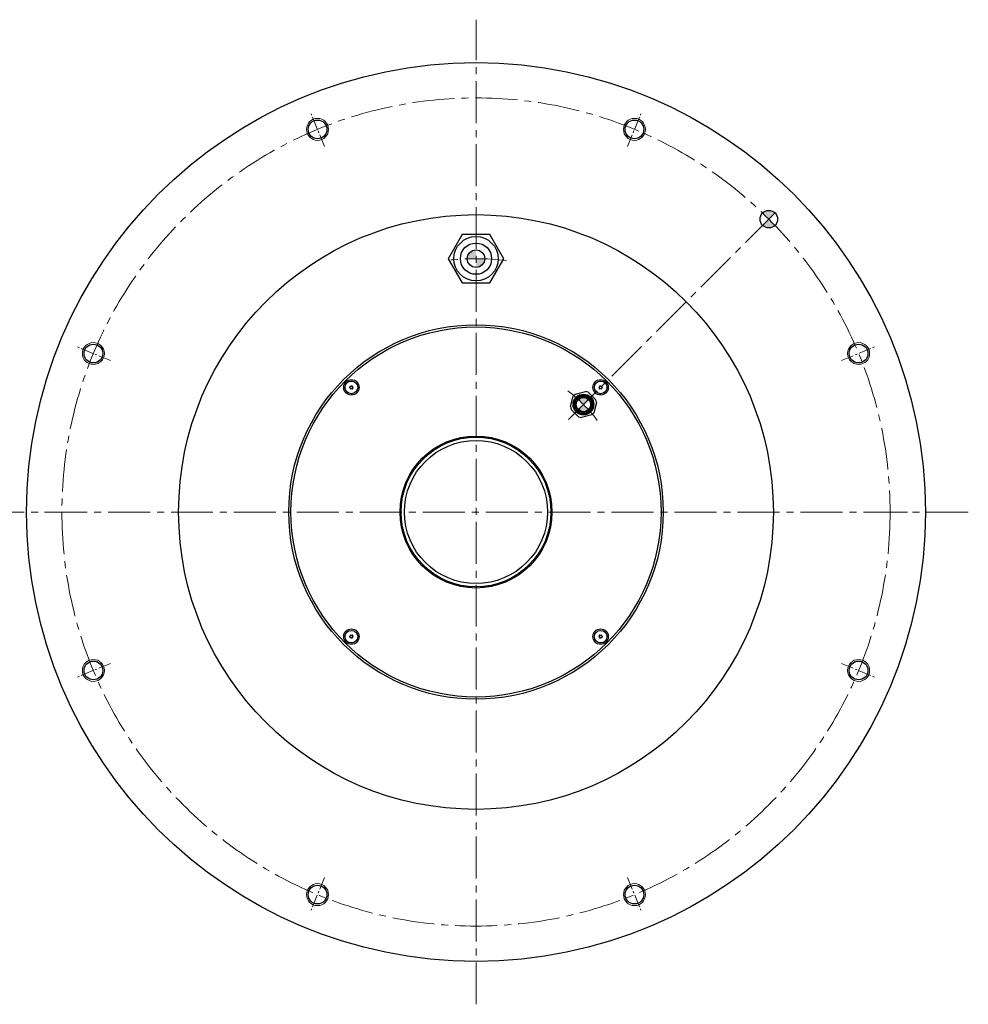
# Model space of a CAD drawing. Extents: x 5200 to 6447, y -2940 to -2193.
# Drawn here: x 6016 to 6447, y -2640 to -2193 of the extents above; entities that cross this region are included whole.
import ezdxf

# ---------------------------------------------------------------- set-up
doc = ezdxf.new("R2010")
doc.units = 0
doc.header["$MEASUREMENT"] = 0
doc.linetypes.add('CENTER2', pattern=[28.575, 19.05, -3.175, 3.175, -3.175])
for name, color, linetype, lineweight in [('ハッチング', 7, 'CONTINUOUS', 5), ('中心線', 7, 'CENTER2', 9), ('実線', 7, 'CONTINUOUS', 30), ('細線', 7, 'CONTINUOUS', 9), ('ｷｬｯﾌﾟﾎﾞﾙﾄ', 7, 'CONTINUOUS', 30), ('ｺﾈｸﾀ', 7, 'CONTINUOUS', 30)]:
    doc.layers.add(name, color=color, linetype=linetype, lineweight=lineweight)

msp = doc.modelspace()

# ---------------------------------------------------------------- hatches: boundary and pattern name
at = {"layer": 'ハッチング'}
h = msp.add_hatch(color=256, dxfattribs=at)
h.paths.add_polyline_path([(6356.44, -2283.52), (6359.26, -2280.69, 0.417333), (6353.58, -2280.72, -0.005319)])
h.paths.add_polyline_path([(6359.23, -2286.38, 0.005319), (6356.44, -2283.52), (6353.61, -2286.35, 0.411101)])
at = {"layer": 'ｺﾈｸﾀ'}
h = msp.add_hatch(color=256, dxfattribs=at)
h.paths.add_polyline_path([(6227.5, -2301.46), (6223.5, -2301.46), (6223.5, -2305.46, 0.414214)])
h.paths.add_polyline_path([(6223.5, -2301.46), (6223.5, -2297.46, 0.414214), (6219.5, -2301.46)])
h = msp.add_hatch(color=256, dxfattribs=at)
h.paths.add_polyline_path([(6274.59, -2369.97), (6272.29, -2367.67), (6269.99, -2369.97, 0.414214)])
h.paths.add_polyline_path([(6272.29, -2367.67), (6274.59, -2365.37, 0.414214), (6269.99, -2365.37)])

# ---------------------------------------------------------------- linework, layer by layer
at = {"layer": '中心線'}
for p, q in [((6223.5, -2639.95), (6223.5, -2192.96)), ((6359.26, -2280.69), (6265.52, -2374.43)), ((6446.99, -2416.46), (6000.01, -2416.46)), ((6041.01, -2416.46), (6029.99, -2416.46)), ((6405.99, -2416.46), (6417.01, -2416.46))]:
    msp.add_line(p, q, dxfattribs=at)
at = {"layer": '中心線', "ltscale": 0.3}
for p, q in [((6154.75, -2250.47), (6148.36, -2235.06)), ((6292.25, -2250.47), (6298.64, -2235.06)), ((6057.52, -2347.71), (6042.1, -2341.32)), ((6389.48, -2347.71), (6404.89, -2341.32)), ((6043.84, -2416.46), (6027.16, -2416.46)), ((6403.16, -2416.46), (6419.84, -2416.46)), ((6057.52, -2485.21), (6042.1, -2491.59)), ((6389.48, -2485.21), (6404.89, -2491.59)), ((6154.75, -2582.44), (6148.36, -2597.85)), ((6292.25, -2582.44), (6298.64, -2597.85))]:
    msp.add_line(p, q, dxfattribs=at)
at = {"layer": '中心線'}
msp.add_circle((6223.5, -2416.46), 188, dxfattribs=at)
for radius, start, end in [(115, 83.0635, 96.9365), (69, 37.0468, 52.9532)]:
    msp.add_arc((6223.5, -2416.46), radius, start, end, dxfattribs=at)
at = {"layer": '実線'}
for centre, radius in [((6223.5, -2416.46), 204), ((6151.56, -2242.77), 4.25), ((6295.44, -2242.77), 4.25), ((6356.44, -2283.52), 4), ((6223.5, -2416.46), 135), ((6223.5, -2416.46), 85), ((6223.5, -2416.46), 84), ((6049.81, -2344.51), 4.25), ((6397.19, -2344.51), 4.25), ((6223.5, -2416.46), 34.5), ((6223.5, -2416.46), 34), ((6223.5, -2416.46), 32.5), ((6049.81, -2488.4), 4.25), ((6397.19, -2488.4), 4.25), ((6151.56, -2590.15), 4.25), ((6295.44, -2590.15), 4.25)]:
    msp.add_circle(centre, radius, dxfattribs=at)
at = {"layer": '細線'}
for centre in [(6151.56, -2242.77), (6295.44, -2242.77), (6049.81, -2344.51), (6397.19, -2344.51), (6049.81, -2488.4), (6397.19, -2488.4), (6151.56, -2590.15), (6295.44, -2590.15)]:
    msp.add_circle(centre, 5, dxfattribs=at)
at = {"layer": 'ｷｬｯﾌﾟﾎﾞﾙﾄ'}
for centre, radius in [((6166.93, -2359.89), 3.5), ((6166.93, -2359.89), 2.85), ((6280.07, -2359.89), 3.5), ((6280.07, -2359.89), 2.85), ((6166.93, -2473.03), 3.5), ((6166.93, -2473.03), 2.85), ((6280.07, -2473.03), 3.5), ((6280.07, -2473.03), 2.85)]:
    msp.add_circle(centre, radius, dxfattribs=at)
for centre, radius, start, end in [((6166.01, -2359.64), 0.447, 285, 45), ((6166.93, -2359.89), 0.83, 192.7958, 197.2042), ((6166.93, -2359.89), 0.83, 132.7958, 137.2042), ((6166.68, -2358.96), 0.447, 225, 345), ((6166.93, -2359.89), 0.83, 72.7958, 77.2042), ((6167.61, -2359.21), 0.447, 165, 285), ((6167.86, -2360.14), 0.447, 105, 225), ((6166.93, -2359.89), 0.83, 12.7958, 17.2042), ((6280.07, -2359.89), 0.83, 162.7958, 167.2042), ((6279.14, -2360.14), 0.447, 315, 75), ((6279.39, -2359.21), 0.447, 255, 15), ((6280.07, -2359.89), 0.83, 102.7958, 107.2042), ((6280.32, -2358.96), 0.447, 195, 315), ((6280.99, -2359.64), 0.447, 135, 255), ((6280.07, -2359.89), 0.83, 42.7958, 47.2042), ((6280.07, -2359.89), 0.83, 342.7958, 347.2042), ((6166.25, -2360.57), 0.447, 345, 105), ((6166.93, -2359.89), 0.83, 252.7958, 257.2042), ((6167.18, -2360.81), 0.447, 45, 165), ((6166.93, -2359.89), 0.83, 312.7958, 317.2042), ((6280.07, -2359.89), 0.83, 222.7958, 227.2042), ((6279.82, -2360.81), 0.447, 15, 135), ((6280.07, -2359.89), 0.83, 282.7958, 287.2042), ((6280.75, -2360.57), 0.447, 75, 195), ((6166.93, -2473.03), 0.83, 162.7958, 167.2042), ((6166.01, -2473.27), 0.447, 315, 75), ((6166.25, -2472.35), 0.447, 255, 15), ((6166.93, -2473.03), 0.83, 222.7958, 227.2042), ((6166.68, -2473.95), 0.447, 15, 135), ((6166.93, -2473.03), 0.83, 102.7958, 107.2042), ((6167.18, -2472.1), 0.447, 195, 315), ((6166.93, -2473.03), 0.83, 282.7958, 287.2042), ((6167.61, -2473.7), 0.447, 75, 195), ((6167.86, -2472.78), 0.447, 135, 255), ((6166.93, -2473.03), 0.83, 42.7958, 47.2042), ((6166.93, -2473.03), 0.83, 342.7958, 347.2042), ((6279.14, -2472.78), 0.447, 285, 45), ((6280.07, -2473.03), 0.83, 192.7958, 197.2042), ((6279.39, -2473.7), 0.447, 345, 105), ((6280.07, -2473.03), 0.83, 132.7958, 137.2042), ((6279.82, -2472.1), 0.447, 225, 345), ((6280.07, -2473.03), 0.83, 252.7958, 257.2042), ((6280.32, -2473.95), 0.447, 45, 165), ((6280.07, -2473.03), 0.83, 72.7958, 77.2042), ((6280.75, -2472.35), 0.447, 165, 285), ((6280.99, -2473.27), 0.447, 105, 225), ((6280.07, -2473.03), 0.83, 312.7958, 317.2042), ((6280.07, -2473.03), 0.83, 12.7958, 17.2042)]:
    msp.add_arc(centre, radius, start, end, dxfattribs=at)
at = {"layer": 'ｺﾈｸﾀ'}
for p, q in [((6266.36, -2368.56), (6267.6, -2363.93)), ((6268.55, -2362.98), (6273.18, -2361.73)), ((6274.48, -2362.08), (6277.87, -2365.47)), ((6278.22, -2366.78), (6276.98, -2371.41)), ((6270.1, -2373.25), (6266.71, -2369.86)), ((6276.03, -2372.36), (6271.4, -2373.6))]:
    msp.add_line(p, q, dxfattribs=at)
at = {"layer": 'ｺﾈｸﾀ', "flags": 128}
msp.add_lwpolyline([(6217.15, -2290.46), (6210.8, -2301.46), (6217.15, -2312.46), (6229.85, -2312.46), (6236.2, -2301.46), (6229.85, -2290.46)], close=True, dxfattribs=at)
at = {"layer": 'ｺﾈｸﾀ'}
for centre, radius in [((6223.5, -2301.46), 10.05), ((6223.5, -2301.46), 7.1), ((6223.5, -2301.46), 4), ((6272.29, -2367.67), 4.72), ((6272.29, -2367.67), 4.3), ((6272.29, -2367.67), 4.1), ((6272.29, -2367.67), 3.6), ((6272.29, -2367.67), 3.25)]:
    msp.add_circle(centre, radius, dxfattribs=at)
for start, end in [(135, 141.4435), (128.5565, 135), (68.5565, 81.4435), (188.5565, 201.4435), (8.5565, 21.4435), (248.5565, 261.4435), (308.5565, 315), (315, 321.4435)]:
    msp.add_arc((6272.29, -2367.67), 6, start, end, dxfattribs=at)

doc.saveas('drawing.dxf')
